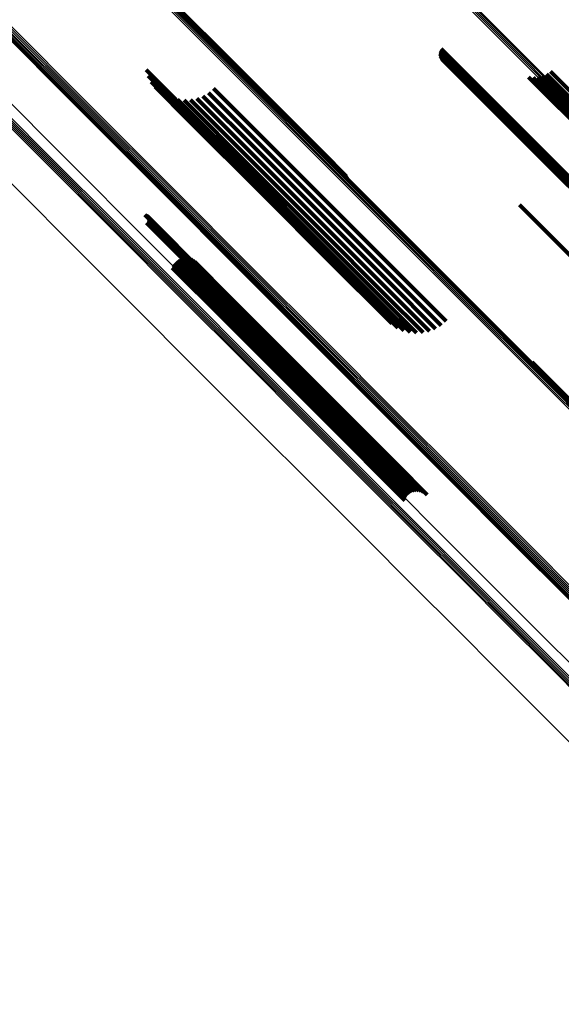
# Model space of a CAD drawing. Units: metres. Extents: x -0.621 to 0.217, y 3.185 to 4.023.
# Drawn here: x 0.119 to 0.152, y 3.185 to 3.245 of the extents above; entities that cross this region are included whole.
import ezdxf

# ---------------------------------------------------------------- set-up
doc = ezdxf.new("R2010")
doc.units = ezdxf.units.M
doc.linetypes.add('AUSGEZOGEN', pattern=[0])
doc.linetypes.add('VERDECKT2_S2', pattern=[0.036, 0.02, -0.016])
doc.layers.add('Standard', color=7, linetype='AUSGEZOGEN', lineweight=13)

msp = doc.modelspace()

# ---------------------------------------------------------------- linework, layer by layer
at = {"layer": 'Standard', "color": 253, "linetype": 'VERDECKT2_S2', "lineweight": 140, "transparency": 33554687}
for p, q in [((0.127895, 3.24661), (0.132874, 3.241631)), ((0.127976, 3.246587), (0.132956, 3.241608)), ((0.12805, 3.24655), (0.133031, 3.241569)), ((0.144922, 3.242866), (0.14855, 3.239238)), ((0.144934, 3.242952), (0.145002, 3.242885)), ((0.14496, 3.243036), (0.145083, 3.242913)), ((0.144999, 3.243114), (0.14516, 3.242953)), ((0.145002, 3.242885), (0.148634, 3.239252)), ((0.145083, 3.242913), (0.148716, 3.23928)), ((0.14516, 3.242953), (0.148793, 3.239321)), ((0.144924, 3.242778), (0.148466, 3.239236)), ((0.14494, 3.242692), (0.148383, 3.239249)), ((0.144969, 3.24261), (0.148305, 3.239274)), ((0.145012, 3.242533), (0.148233, 3.239312)), ((0.145066, 3.242464), (0.148168, 3.239362)), ((0.14513, 3.242405), (0.148113, 3.239422)), ((0.145203, 3.242357), (0.148069, 3.239491)), ((0.145283, 3.242321), (0.148037, 3.239566)), ((0.145367, 3.242298), (0.148018, 3.239647)), ((0.127045, 3.241837), (0.130625, 3.238257)), ((0.151639, 3.24173), (0.154173, 3.239196)), ((0.127173, 3.241461), (0.130277, 3.238357)), ((0.12736, 3.24111), (0.129957, 3.238513)), ((0.132874, 3.241631), (0.137611, 3.236894)), ((0.132956, 3.241608), (0.137694, 3.23687)), ((0.133031, 3.241569), (0.13777, 3.236831)), ((0.150313, 3.24139), (0.150679, 3.241024)), ((0.150594, 3.241363), (0.150661, 3.241295)), ((0.150661, 3.241295), (0.153788, 3.238169)), ((0.150875, 3.241385), (0.153817, 3.238444)), ((0.151148, 3.241455), (0.153892, 3.238712)), ((0.151406, 3.241571), (0.154012, 3.238965)), ((0.127601, 3.240795), (0.129672, 3.238723)), ((0.127889, 3.240522), (0.129431, 3.23898)), ((0.131152, 3.240702), (0.134194, 3.23766)), ((0.150679, 3.241024), (0.153806, 3.237896)), ((0.128218, 3.2403), (0.12924, 3.239279)), ((0.128579, 3.240134), (0.129103, 3.23961)), ((0.128962, 3.240028), (0.129025, 3.239965)), ((0.129025, 3.239965), (0.133444, 3.235546)), ((0.129356, 3.239986), (0.133423, 3.235919)), ((0.129753, 3.240008), (0.133464, 3.236296)), ((0.13014, 3.240093), (0.133565, 3.236669)), ((0.130509, 3.24024), (0.133723, 3.237026)), ((0.130849, 3.240445), (0.133935, 3.23736)), ((0.129103, 3.23961), (0.133525, 3.235188)), ((0.12924, 3.239279), (0.133665, 3.234854)), ((0.148018, 3.239647), (0.151408, 3.236258)), ((0.148037, 3.239566), (0.151427, 3.236177)), ((0.148069, 3.239491), (0.151459, 3.236101)), ((0.148113, 3.239422), (0.151504, 3.236031)), ((0.148168, 3.239362), (0.151559, 3.235971)), ((0.148233, 3.239312), (0.151624, 3.235921)), ((0.148305, 3.239274), (0.151697, 3.235882)), ((0.148634, 3.239252), (0.152028, 3.235859)), ((0.148716, 3.23928), (0.15211, 3.235886)), ((0.148793, 3.239321), (0.152187, 3.235926)), ((0.129431, 3.23898), (0.133859, 3.234552)), ((0.129672, 3.238723), (0.134104, 3.234292)), ((0.148383, 3.239249), (0.151776, 3.235856)), ((0.148466, 3.239236), (0.151859, 3.235843)), ((0.14855, 3.239238), (0.151944, 3.235844)), ((0.129957, 3.238513), (0.134391, 3.234079)), ((0.130277, 3.238357), (0.134715, 3.233919)), ((0.130625, 3.238257), (0.135065, 3.233817)), ((0.134194, 3.23766), (0.138364, 3.23349)), ((0.133723, 3.237026), (0.137894, 3.232855)), ((0.133935, 3.23736), (0.138105, 3.233189)), ((0.137611, 3.236894), (0.139299, 3.235206)), ((0.137694, 3.23687), (0.139268, 3.235295)), ((0.133464, 3.236296), (0.137638, 3.232122)), ((0.133565, 3.236669), (0.137737, 3.232496)), ((0.13777, 3.236831), (0.139222, 3.235378)), ((0.151408, 3.236258), (0.154559, 3.233106)), ((0.133423, 3.235919), (0.137599, 3.231743)), ((0.151427, 3.236177), (0.154579, 3.233025)), ((0.151459, 3.236101), (0.154612, 3.232948)), ((0.151504, 3.236031), (0.154657, 3.232878)), ((0.151559, 3.235971), (0.154713, 3.232817)), ((0.151624, 3.235921), (0.154778, 3.232767)), ((0.151697, 3.235882), (0.154852, 3.232728)), ((0.151776, 3.235856), (0.154931, 3.232701)), ((0.151859, 3.235843), (0.155014, 3.232688)), ((0.151944, 3.235844), (0.155099, 3.232688)), ((0.152028, 3.235859), (0.155184, 3.232703)), ((0.15211, 3.235886), (0.155266, 3.23273)), ((0.152187, 3.235926), (0.155343, 3.23277)), ((0.133444, 3.235546), (0.137622, 3.231368)), ((0.133525, 3.235188), (0.137706, 3.231007)), ((0.133665, 3.234854), (0.137849, 3.23067)), ((0.133859, 3.234552), (0.138046, 3.230366)), ((0.134104, 3.234292), (0.138293, 3.230102)), ((0.134391, 3.234079), (0.138584, 3.229886)), ((0.134715, 3.233919), (0.13891, 3.229724)), ((0.135065, 3.233817), (0.139263, 3.229619)), ((0.138364, 3.23349), (0.142292, 3.229561)), ((0.14976, 3.233631), (0.151738, 3.231652)), ((0.126966, 3.233018), (0.130837, 3.229148)), ((0.127011, 3.233007), (0.130829, 3.22919)), ((0.127053, 3.232989), (0.130813, 3.229229)), ((0.127091, 3.232964), (0.130791, 3.229264)), ((0.127125, 3.232933), (0.130763, 3.229295)), ((0.127153, 3.232897), (0.13073, 3.22932)), ((0.127174, 3.232857), (0.130692, 3.229339)), ((0.127187, 3.232677), (0.130522, 3.229343)), ((0.127189, 3.232813), (0.130651, 3.229351)), ((0.127195, 3.232722), (0.130565, 3.229353)), ((0.127196, 3.232768), (0.130609, 3.229355)), ((0.137894, 3.232855), (0.141824, 3.228926)), ((0.138105, 3.233189), (0.142034, 3.22926)), ((0.127084, 3.23253), (0.130376, 3.229238)), ((0.127119, 3.23256), (0.130406, 3.229273)), ((0.127148, 3.232595), (0.130441, 3.229302)), ((0.127171, 3.232635), (0.13048, 3.229326)), ((0.137638, 3.232122), (0.14157, 3.22819)), ((0.137737, 3.232496), (0.141668, 3.228566)), ((0.137599, 3.231743), (0.141533, 3.227809)), ((0.151738, 3.231652), (0.154143, 3.229247)), ((0.137622, 3.231368), (0.141558, 3.227431)), ((0.137706, 3.231007), (0.141645, 3.227068)), ((0.129091, 3.230324), (0.132246, 3.227169)), ((0.129224, 3.230371), (0.132296, 3.227299)), ((0.129363, 3.230394), (0.132324, 3.227433)), ((0.129504, 3.230393), (0.132328, 3.227568)), ((0.129642, 3.230367), (0.132309, 3.2277)), ((0.129774, 3.230319), (0.132268, 3.227825)), ((0.137849, 3.23067), (0.14179, 3.226729)), ((0.138046, 3.230366), (0.14199, 3.226422)), ((0.128643, 3.229808), (0.131732, 3.226719)), ((0.128694, 3.229939), (0.13186, 3.226773)), ((0.128766, 3.23006), (0.131979, 3.226847)), ((0.128859, 3.230166), (0.132085, 3.22694)), ((0.128968, 3.230255), (0.132175, 3.227048)), ((0.129896, 3.230248), (0.132205, 3.227939)), ((0.130004, 3.230157), (0.132122, 3.228039)), ((0.138293, 3.230102), (0.141743, 3.226653)), ((0.138584, 3.229886), (0.141502, 3.226968)), ((0.13891, 3.229724), (0.141315, 3.227319)), ((0.130376, 3.229238), (0.134284, 3.225331)), ((0.130406, 3.229273), (0.134314, 3.225365)), ((0.130441, 3.229302), (0.134349, 3.225394)), ((0.13048, 3.229326), (0.134388, 3.225418)), ((0.130522, 3.229343), (0.13443, 3.225435)), ((0.130565, 3.229353), (0.134473, 3.225444)), ((0.130609, 3.229355), (0.134517, 3.225447)), ((0.130651, 3.229351), (0.13456, 3.225442)), ((0.130692, 3.229339), (0.134601, 3.22543)), ((0.13073, 3.22932), (0.134639, 3.225411)), ((0.130763, 3.229295), (0.134673, 3.225385)), ((0.130791, 3.229264), (0.134701, 3.225354)), ((0.130813, 3.229229), (0.134724, 3.225318)), ((0.130829, 3.22919), (0.134739, 3.225279)), ((0.130837, 3.229148), (0.134748, 3.225237)), ((0.139263, 3.229619), (0.141187, 3.227694)), ((0.142034, 3.22926), (0.144991, 3.226303)), ((0.142292, 3.229561), (0.145294, 3.22656)), ((0.141668, 3.228566), (0.144282, 3.225951)), ((0.141824, 3.228926), (0.144651, 3.226098)), ((0.132122, 3.228039), (0.135764, 3.224397)), ((0.132205, 3.227939), (0.135848, 3.224296)), ((0.14157, 3.22819), (0.143895, 3.225865)), ((0.132268, 3.227825), (0.135912, 3.224181)), ((0.132296, 3.227299), (0.135943, 3.223652)), ((0.132309, 3.2277), (0.135954, 3.224055)), ((0.132324, 3.227433), (0.13597, 3.223787)), ((0.132328, 3.227568), (0.135974, 3.223922)), ((0.141533, 3.227809), (0.143498, 3.225844)), ((0.141558, 3.227431), (0.143104, 3.225886)), ((0.131732, 3.226719), (0.135379, 3.223071)), ((0.13186, 3.226773), (0.135508, 3.223125)), ((0.131979, 3.226847), (0.135627, 3.223199)), ((0.132085, 3.22694), (0.135733, 3.223292)), ((0.132175, 3.227048), (0.135822, 3.223401)), ((0.132246, 3.227169), (0.135893, 3.223522)), ((0.141645, 3.227068), (0.142721, 3.225992)), ((0.14179, 3.226729), (0.14236, 3.226158)), ((0.14199, 3.226422), (0.14199, 3.226422)), ((0.134284, 3.225331), (0.137951, 3.221663)), ((0.134314, 3.225365), (0.137981, 3.221698)), ((0.134349, 3.225394), (0.138016, 3.221727)), ((0.134388, 3.225418), (0.138055, 3.22175)), ((0.13443, 3.225435), (0.138097, 3.221767)), ((0.134473, 3.225444), (0.138141, 3.221777)), ((0.134517, 3.225447), (0.138185, 3.221779)), ((0.13456, 3.225442), (0.138228, 3.221774)), ((0.134601, 3.22543), (0.13827, 3.221762)), ((0.134639, 3.225411), (0.138308, 3.221742)), ((0.134673, 3.225385), (0.138342, 3.221716)), ((0.134701, 3.225354), (0.13837, 3.221685)), ((0.134724, 3.225318), (0.138393, 3.221649)), ((0.134739, 3.225279), (0.138409, 3.221609)), ((0.134748, 3.225237), (0.138418, 3.221567)), ((0.135764, 3.224397), (0.139168, 3.220994)), ((0.135848, 3.224296), (0.139252, 3.220892)), ((0.135912, 3.224181), (0.139317, 3.220776)), ((0.135954, 3.224055), (0.13936, 3.220649)), ((0.13597, 3.223787), (0.139377, 3.220379)), ((0.135974, 3.223922), (0.13938, 3.220516)), ((0.150536, 3.224064), (0.154274, 3.220326)), ((0.150582, 3.223981), (0.154196, 3.220367)), ((0.150613, 3.223892), (0.154111, 3.220394)), ((0.135508, 3.223125), (0.138916, 3.219717)), ((0.135627, 3.223199), (0.139035, 3.219791)), ((0.135733, 3.223292), (0.139141, 3.219884)), ((0.135822, 3.223401), (0.13923, 3.219992)), ((0.135893, 3.223522), (0.139301, 3.220114)), ((0.135943, 3.223652), (0.13935, 3.220244)), ((0.135379, 3.223071), (0.138787, 3.219664)), ((0.137951, 3.221663), (0.141227, 3.218388)), ((0.137981, 3.221698), (0.141261, 3.218417)), ((0.138016, 3.221727), (0.14129, 3.218453)), ((0.138055, 3.22175), (0.141313, 3.218492)), ((0.138097, 3.221767), (0.141329, 3.218535)), ((0.138141, 3.221777), (0.141337, 3.21858)), ((0.138185, 3.221779), (0.141338, 3.218626)), ((0.138228, 3.221774), (0.141331, 3.218671)), ((0.13827, 3.221762), (0.141316, 3.218715)), ((0.138308, 3.221742), (0.141295, 3.218755)), ((0.138342, 3.221716), (0.141267, 3.218791)), ((0.13837, 3.221685), (0.141233, 3.218822)), ((0.138393, 3.221649), (0.141195, 3.218847)), ((0.138409, 3.221609), (0.141153, 3.218865)), ((0.138418, 3.221567), (0.141109, 3.218876)), ((0.139168, 3.220994), (0.142332, 3.217829)), ((0.139252, 3.220892), (0.142418, 3.217726)), ((0.139317, 3.220776), (0.142483, 3.21761)), ((0.139301, 3.220114), (0.14247, 3.216945)), ((0.13935, 3.220244), (0.142519, 3.217075)), ((0.13936, 3.220649), (0.142527, 3.217482)), ((0.139377, 3.220379), (0.142546, 3.217211)), ((0.13938, 3.220516), (0.142548, 3.217348)), ((0.138787, 3.219664), (0.141956, 3.216495)), ((0.138916, 3.219717), (0.142085, 3.216548)), ((0.139035, 3.219791), (0.142204, 3.216622)), ((0.139141, 3.219884), (0.142311, 3.216714)), ((0.13923, 3.219992), (0.1424, 3.216823)), ((0.142332, 3.217829), (0.144146, 3.216015)), ((0.142418, 3.217726), (0.144038, 3.216106)), ((0.142483, 3.21761), (0.143916, 3.216177)), ((0.142527, 3.217482), (0.143784, 3.216225)), ((0.142546, 3.217211), (0.143505, 3.216252)), ((0.142548, 3.217348), (0.143646, 3.216251)), ((0.142085, 3.216548), (0.142836, 3.215797)), ((0.142204, 3.216622), (0.142909, 3.215918)), ((0.142311, 3.216714), (0.143001, 3.216024)), ((0.1424, 3.216823), (0.14311, 3.216113)), ((0.14247, 3.216945), (0.143233, 3.216182)), ((0.142519, 3.217075), (0.143366, 3.216229)), ((0.141956, 3.216495), (0.142785, 3.215666))]:
    msp.add_line(p, q, dxfattribs=at)
at = {"layer": 'Standard', "color": 7, "linetype": 'AUSGEZOGEN', "lineweight": 13, "transparency": 33554687}
for points in [[(0.114394, 3.277876), (0.119978, 3.272293), (0.125332, 3.266938), (0.130454, 3.261816), (0.135341, 3.256929), (0.139991, 3.252279), (0.144402, 3.247868), (0.148572, 3.243698), (0.152501, 3.239769), (0.156187, 3.236083), (0.159632, 3.232638), (0.162836, 3.229435), (0.165799, 3.226472), (0.168523, 3.223748), (0.171009, 3.221261), (0.173261, 3.219009), (0.175281, 3.216989), (0.177071, 3.215199), (0.178635, 3.213635), (0.179976, 3.212294), (0.182007, 3.210263), (0.183198, 3.209073), (0.183586, 3.208685)], [(0.114464, 3.277936), (0.120047, 3.272353), (0.125402, 3.266998), (0.130524, 3.261876), (0.135411, 3.256989), (0.140061, 3.252339), (0.144472, 3.247928), (0.148642, 3.243758), (0.152571, 3.239829), (0.156257, 3.236143), (0.159702, 3.232698), (0.162906, 3.229494), (0.165869, 3.226531), (0.168593, 3.223807), (0.17108, 3.22132), (0.173332, 3.219068), (0.175351, 3.217049), (0.177141, 3.215259), (0.178705, 3.213695), (0.180047, 3.212353), (0.182077, 3.210323), (0.183268, 3.209132), (0.183656, 3.208744)], [(0.11454, 3.277986), (0.120124, 3.272402), (0.125478, 3.267048), (0.130601, 3.261925), (0.135489, 3.257037), (0.140139, 3.252387), (0.14455, 3.247976), (0.14872, 3.243806), (0.152649, 3.239877), (0.156336, 3.23619), (0.159781, 3.232745), (0.162984, 3.229542), (0.165947, 3.226579), (0.168672, 3.223854), (0.171159, 3.221367), (0.173411, 3.219115), (0.17543, 3.217096), (0.17722, 3.215306), (0.178784, 3.213742), (0.180126, 3.2124), (0.182157, 3.210369), (0.183347, 3.209179), (0.183735, 3.208791)], [(0.114622, 3.278023), (0.120206, 3.272439), (0.125561, 3.267084), (0.130684, 3.261961), (0.135571, 3.257073), (0.140222, 3.252423), (0.144633, 3.248012), (0.148804, 3.243841), (0.152733, 3.239912), (0.15642, 3.236225), (0.159865, 3.23278), (0.163069, 3.229576), (0.166032, 3.226612), (0.168757, 3.223888), (0.171244, 3.221401), (0.173496, 3.219149), (0.175516, 3.217129), (0.177306, 3.215339), (0.17887, 3.213774), (0.180212, 3.212433), (0.182243, 3.210402), (0.183434, 3.209211), (0.183822, 3.208823)], [(0.114706, 3.278047), (0.12029, 3.272463), (0.125646, 3.267107), (0.130769, 3.261984), (0.135657, 3.257095), (0.140308, 3.252444), (0.14472, 3.248033), (0.148891, 3.243862), (0.15282, 3.239932), (0.156508, 3.236245), (0.159953, 3.232799), (0.163157, 3.229595), (0.166121, 3.226632), (0.168846, 3.223907), (0.171333, 3.22142), (0.173586, 3.219167), (0.175605, 3.217147), (0.177396, 3.215357), (0.17896, 3.213793), (0.180302, 3.212451), (0.182333, 3.21042), (0.183524, 3.209229), (0.183912, 3.208841)], [(0.117436, 3.257178), (0.122894, 3.25172), (0.128115, 3.246499), (0.133096, 3.241518), (0.137836, 3.236779), (0.142331, 3.232283), (0.146581, 3.228033), (0.150586, 3.224028), (0.154343, 3.220271), (0.157854, 3.21676), (0.161119, 3.213495), (0.164139, 3.210475), (0.166916, 3.207698), (0.169451, 3.205163), (0.171746, 3.202868), (0.173804, 3.20081), (0.175629, 3.198985), (0.177223, 3.197391), (0.17859, 3.196024), (0.179734, 3.19488), (0.18066, 3.193954), (0.181873, 3.192741), (0.182269, 3.192345)], [(0.117488, 3.257117), (0.122946, 3.251659), (0.128168, 3.246437), (0.13315, 3.241455), (0.13789, 3.236714), (0.142387, 3.232218), (0.146638, 3.227967), (0.150642, 3.223962), (0.154401, 3.220204), (0.157912, 3.216692), (0.161178, 3.213427), (0.164198, 3.210406), (0.166975, 3.207629), (0.169511, 3.205094), (0.171806, 3.202798), (0.173865, 3.20074), (0.17569, 3.198915), (0.177284, 3.19732), (0.178651, 3.195953), (0.179796, 3.194809), (0.180722, 3.193883), (0.181935, 3.192669), (0.182331, 3.192274)], [(0.117495, 3.256625), (0.122958, 3.251162), (0.128183, 3.245937), (0.133169, 3.240951), (0.137913, 3.236207), (0.142413, 3.231707), (0.146667, 3.227453), (0.150675, 3.223445), (0.154436, 3.219684), (0.15795, 3.21617), (0.161218, 3.212902), (0.164241, 3.209879), (0.16702, 3.2071), (0.169557, 3.204563), (0.171855, 3.202265), (0.173915, 3.200205), (0.175741, 3.198379), (0.177337, 3.196783), (0.178705, 3.195415), (0.17985, 3.19427), (0.180777, 3.193343), (0.181991, 3.192129), (0.182387, 3.191733)], [(0.117526, 3.257046), (0.122985, 3.251587), (0.128208, 3.246364), (0.133191, 3.241381), (0.137932, 3.23664), (0.142429, 3.232143), (0.14668, 3.227891), (0.150686, 3.223886), (0.154445, 3.220127), (0.157957, 3.216615), (0.161223, 3.213349), (0.164244, 3.210328), (0.167022, 3.20755), (0.169557, 3.205015), (0.171853, 3.202719), (0.173912, 3.20066), (0.175737, 3.198835), (0.177332, 3.19724), (0.1787, 3.195872), (0.179844, 3.194728), (0.18077, 3.193802), (0.181984, 3.192588), (0.18238, 3.192192)], [(0.117531, 3.25671), (0.122993, 3.251247), (0.128218, 3.246022), (0.133204, 3.241037), (0.137947, 3.236293), (0.142447, 3.231794), (0.146701, 3.22754), (0.150708, 3.223532), (0.154469, 3.219772), (0.157983, 3.216258), (0.161251, 3.21299), (0.164273, 3.209967), (0.167052, 3.207188), (0.169589, 3.204651), (0.171886, 3.202354), (0.173946, 3.200294), (0.175772, 3.198468), (0.177368, 3.196873), (0.178736, 3.195504), (0.179882, 3.194359), (0.180808, 3.193433), (0.182022, 3.192218), (0.182418, 3.191822)], [(0.11755, 3.256968), (0.12301, 3.251508), (0.128233, 3.246284), (0.133217, 3.2413), (0.137959, 3.236559), (0.142456, 3.232061), (0.146709, 3.227808), (0.150715, 3.223802), (0.154474, 3.220043), (0.157987, 3.21653), (0.161254, 3.213264), (0.164275, 3.210242), (0.167053, 3.207464), (0.169589, 3.204928), (0.171885, 3.202632), (0.173945, 3.200572), (0.17577, 3.198747), (0.177365, 3.197152), (0.178733, 3.195784), (0.179878, 3.19464), (0.180804, 3.193714), (0.182018, 3.192499), (0.182413, 3.192104)], [(0.117552, 3.256797), (0.123014, 3.251335), (0.128239, 3.24611), (0.133224, 3.241125), (0.137967, 3.236382), (0.142466, 3.231883), (0.146719, 3.22763), (0.150726, 3.223623), (0.154487, 3.219862), (0.158, 3.216349), (0.161268, 3.213081), (0.16429, 3.210059), (0.167069, 3.20728), (0.169605, 3.204744), (0.171902, 3.202447), (0.173962, 3.200387), (0.175788, 3.198561), (0.177383, 3.196966), (0.178752, 3.195597), (0.179897, 3.194452), (0.180823, 3.193526), (0.182037, 3.192312), (0.182433, 3.191916)], [(0.117559, 3.256884), (0.123019, 3.251423), (0.128244, 3.246199), (0.133228, 3.241214), (0.13797, 3.236472), (0.142469, 3.231973), (0.146722, 3.22772), (0.150729, 3.223714), (0.154488, 3.219954), (0.158002, 3.216441), (0.161269, 3.213173), (0.164291, 3.210152), (0.167069, 3.207373), (0.169605, 3.204837), (0.171902, 3.20254), (0.173962, 3.200481), (0.175787, 3.198655), (0.177382, 3.19706), (0.17875, 3.195692), (0.179895, 3.194547), (0.180822, 3.193621), (0.182036, 3.192406), (0.182432, 3.192011)], [(0.117446, 3.256545), (0.122909, 3.251082), (0.128135, 3.245856), (0.133121, 3.24087), (0.137865, 3.236126), (0.142365, 3.231626), (0.146619, 3.227372), (0.150628, 3.223364), (0.154389, 3.219602), (0.157903, 3.216088), (0.161171, 3.21282), (0.164194, 3.209797), (0.166973, 3.207018), (0.169511, 3.204481), (0.171808, 3.202183), (0.173868, 3.200123), (0.175695, 3.198296), (0.17729, 3.196701), (0.178659, 3.195332), (0.179804, 3.194187), (0.180731, 3.19326), (0.181945, 3.192046), (0.182341, 3.19165)], [(0.117746, 3.244672), (0.122982, 3.239437), (0.127977, 3.234441), (0.13273, 3.229689), (0.137238, 3.22518), (0.1415, 3.220918), (0.145516, 3.216903), (0.149284, 3.213135), (0.152805, 3.209614), (0.156079, 3.206339), (0.159108, 3.203311), (0.161892, 3.200527), (0.164434, 3.197985), (0.166736, 3.195683), (0.1688, 3.193619), (0.170629, 3.191789), (0.172228, 3.190191), (0.173599, 3.18882), (0.174746, 3.187672), (0.175675, 3.186744), (0.176892, 3.185527), (0.177288, 3.185131)], [(0.11782, 3.244637), (0.123056, 3.2394), (0.128052, 3.234404), (0.132806, 3.229651), (0.137315, 3.225142), (0.141578, 3.220879), (0.145594, 3.216863), (0.149362, 3.213094), (0.152884, 3.209572), (0.156159, 3.206298), (0.159188, 3.203269), (0.161972, 3.200484), (0.164515, 3.197942), (0.166817, 3.19564), (0.168881, 3.193575), (0.170711, 3.191745), (0.17231, 3.190146), (0.173681, 3.188775), (0.174829, 3.187628), (0.175757, 3.186699), (0.176974, 3.185482), (0.177371, 3.185085)], [(0.11816, 3.244642), (0.123399, 3.239403), (0.128397, 3.234404), (0.133153, 3.229649), (0.137665, 3.225137), (0.14193, 3.220872), (0.145948, 3.216854), (0.149718, 3.213084), (0.153241, 3.209561), (0.156518, 3.206284), (0.159548, 3.203254), (0.162334, 3.200468), (0.164878, 3.197924), (0.167181, 3.195621), (0.169247, 3.193555), (0.171077, 3.191724), (0.172677, 3.190125), (0.174049, 3.188753), (0.175197, 3.187605), (0.176126, 3.186676), (0.177344, 3.185458), (0.17774, 3.185061)], [(0.118244, 3.24468), (0.123483, 3.239441), (0.128482, 3.234442), (0.133238, 3.229686), (0.13775, 3.225174), (0.142015, 3.220909), (0.146034, 3.216891), (0.149804, 3.21312), (0.153328, 3.209596), (0.156604, 3.20632), (0.159635, 3.203289), (0.162421, 3.200503), (0.164965, 3.197959), (0.167268, 3.195656), (0.169334, 3.19359), (0.171165, 3.191759), (0.172765, 3.190159), (0.174137, 3.188787), (0.175285, 3.187639), (0.176214, 3.18671), (0.177432, 3.185492), (0.177828, 3.185095)], [(0.118322, 3.244731), (0.123562, 3.239492), (0.128561, 3.234493), (0.133317, 3.229736), (0.137829, 3.225225), (0.142095, 3.220959), (0.146113, 3.216941), (0.149884, 3.21317), (0.153408, 3.209646), (0.156684, 3.206369), (0.159715, 3.203338), (0.162501, 3.200552), (0.165045, 3.198008), (0.167349, 3.195705), (0.169415, 3.193639), (0.171246, 3.191808), (0.172845, 3.190208), (0.174217, 3.188836), (0.175366, 3.187688), (0.176295, 3.186759), (0.177513, 3.185541), (0.177909, 3.185144)], [(0.118393, 3.244794), (0.123632, 3.239554), (0.128632, 3.234555), (0.133388, 3.229799), (0.1379, 3.225287), (0.142165, 3.221021), (0.146184, 3.217003), (0.149955, 3.213232), (0.153478, 3.209708), (0.156755, 3.206431), (0.159786, 3.203401), (0.162573, 3.200614), (0.165116, 3.19807), (0.16742, 3.195767), (0.169486, 3.193701), (0.171317, 3.19187), (0.172916, 3.19027), (0.174289, 3.188898), (0.175437, 3.18775), (0.176366, 3.186821), (0.177584, 3.185603), (0.17798, 3.185206)], [(0.118453, 3.244866), (0.123693, 3.239627), (0.128692, 3.234628), (0.133448, 3.229871), (0.13796, 3.22536), (0.142225, 3.221094), (0.146244, 3.217076), (0.150015, 3.213305), (0.153538, 3.209781), (0.156815, 3.206504), (0.159846, 3.203474), (0.162632, 3.200687), (0.165176, 3.198143), (0.167479, 3.19584), (0.169545, 3.193774), (0.171376, 3.191943), (0.172976, 3.190343), (0.174348, 3.188971), (0.175496, 3.187823), (0.176425, 3.186894), (0.177643, 3.185676), (0.17804, 3.185279)], [(0.1179, 3.244615), (0.123137, 3.239378), (0.128134, 3.234381), (0.132888, 3.229627), (0.137398, 3.225117), (0.141662, 3.220854), (0.145678, 3.216837), (0.149448, 3.213068), (0.15297, 3.209546), (0.156245, 3.206271), (0.159274, 3.203241), (0.16206, 3.200456), (0.164602, 3.197914), (0.166905, 3.195611), (0.168969, 3.193546), (0.1708, 3.191716), (0.172399, 3.190117), (0.17377, 3.188746), (0.174918, 3.187598), (0.175846, 3.186669), (0.177064, 3.185452), (0.17746, 3.185055)], [(0.117985, 3.244609), (0.123223, 3.239371), (0.128221, 3.234374), (0.132976, 3.229619), (0.137486, 3.225109), (0.14175, 3.220844), (0.145767, 3.216827), (0.149537, 3.213057), (0.15306, 3.209535), (0.156335, 3.206259), (0.159365, 3.203229), (0.162151, 3.200444), (0.164694, 3.197901), (0.166996, 3.195598), (0.169061, 3.193533), (0.170892, 3.191703), (0.172491, 3.190103), (0.173863, 3.188732), (0.175011, 3.187584), (0.17594, 3.186655), (0.177157, 3.185438), (0.177554, 3.185041)], [(0.118073, 3.244618), (0.123311, 3.23938), (0.12831, 3.234381), (0.133065, 3.229626), (0.137576, 3.225115), (0.14184, 3.220851), (0.145858, 3.216833), (0.149628, 3.213063), (0.153151, 3.20954), (0.156427, 3.206264), (0.159457, 3.203234), (0.162243, 3.200448), (0.164786, 3.197905), (0.16709, 3.195602), (0.169155, 3.193536), (0.170986, 3.191706), (0.172585, 3.190106), (0.173957, 3.188734), (0.175105, 3.187586), (0.176034, 3.186657), (0.177251, 3.18544), (0.177648, 3.185043)], [(0.116029, 3.24111), (0.120655, 3.236484), (0.125043, 3.232096), (0.129192, 3.227947), (0.1331, 3.224039), (0.136768, 3.220371), (0.140195, 3.216944), (0.143382, 3.213757), (0.14633, 3.210809), (0.14904, 3.208099), (0.151515, 3.205625), (0.153755, 3.203384), (0.155764, 3.201375), (0.157545, 3.199594), (0.159101, 3.198038), (0.160435, 3.196704), (0.162456, 3.194683), (0.16364, 3.193499), (0.164026, 3.193113)], [(0.116116, 3.241131), (0.120743, 3.236504), (0.125132, 3.232116), (0.129281, 3.227966), (0.13319, 3.224057), (0.136858, 3.220389), (0.140285, 3.216962), (0.143473, 3.213774), (0.146421, 3.210826), (0.149131, 3.208116), (0.151605, 3.205642), (0.153846, 3.203401), (0.155856, 3.201391), (0.157637, 3.19961), (0.159193, 3.198054), (0.160527, 3.19672), (0.162548, 3.194699), (0.163733, 3.193514), (0.164119, 3.193128)], [(0.116201, 3.241165), (0.120828, 3.236538), (0.125217, 3.232149), (0.129366, 3.228), (0.133276, 3.224091), (0.136944, 3.220422), (0.140372, 3.216995), (0.143559, 3.213807), (0.146508, 3.210859), (0.149218, 3.208148), (0.151693, 3.205674), (0.153934, 3.203433), (0.155943, 3.201423), (0.157724, 3.199642), (0.159281, 3.198086), (0.160615, 3.196751), (0.162636, 3.19473), (0.163821, 3.193546), (0.164207, 3.193159)], [(0.11628, 3.241213), (0.120908, 3.236586), (0.125297, 3.232197), (0.129446, 3.228047), (0.133356, 3.224138), (0.137024, 3.220469), (0.140452, 3.217042), (0.14364, 3.213854), (0.146588, 3.210905), (0.149299, 3.208195), (0.151774, 3.20572), (0.154015, 3.203479), (0.156024, 3.201469), (0.157806, 3.199688), (0.159362, 3.198132), (0.160697, 3.196797), (0.162718, 3.194776), (0.163902, 3.193591), (0.164288, 3.193205)], [(0.116352, 3.241273), (0.120979, 3.236646), (0.125369, 3.232257), (0.129518, 3.228107), (0.133428, 3.224198), (0.137096, 3.220529), (0.140524, 3.217101), (0.143712, 3.213913), (0.146661, 3.210965), (0.149371, 3.208254), (0.151846, 3.205779), (0.154087, 3.203538), (0.156097, 3.201529), (0.157878, 3.199747), (0.159434, 3.198191), (0.160769, 3.196856), (0.16279, 3.194835), (0.163975, 3.19365), (0.164361, 3.193264)], [(0.116414, 3.241343), (0.121041, 3.236716), (0.12543, 3.232327), (0.12958, 3.228177), (0.133489, 3.224268), (0.137158, 3.220599), (0.140586, 3.217171), (0.143774, 3.213984), (0.146722, 3.211035), (0.149433, 3.208324), (0.151908, 3.20585), (0.154148, 3.203609), (0.156158, 3.201599), (0.15794, 3.199818), (0.159496, 3.198261), (0.160831, 3.196927), (0.162852, 3.194906), (0.164036, 3.193721), (0.164422, 3.193335)], [(0.117806, 3.240797), (0.122446, 3.236156), (0.126848, 3.231755), (0.131009, 3.227593), (0.13493, 3.223673), (0.138609, 3.219994), (0.142047, 3.216556), (0.145243, 3.213359), (0.1482, 3.210402), (0.150919, 3.207684), (0.153401, 3.205202), (0.155648, 3.202955), (0.157663, 3.200939), (0.15945, 3.199153), (0.16101, 3.197592), (0.162349, 3.196254), (0.164376, 3.194227), (0.165564, 3.193039), (0.165951, 3.192652)], [(0.1177, 3.236072), (0.122072, 3.231701), (0.126206, 3.227567), (0.1301, 3.223673), (0.133754, 3.220019), (0.137169, 3.216604), (0.140344, 3.213429), (0.143281, 3.210492), (0.145981, 3.207792), (0.148446, 3.205327), (0.150678, 3.203095), (0.15268, 3.201093), (0.154454, 3.199318), (0.156005, 3.197768), (0.157334, 3.196439), (0.159347, 3.194426), (0.160527, 3.193246), (0.160912, 3.192861)]]:
    msp.add_lwpolyline(points, dxfattribs=at)

doc.saveas('drawing.dxf')
